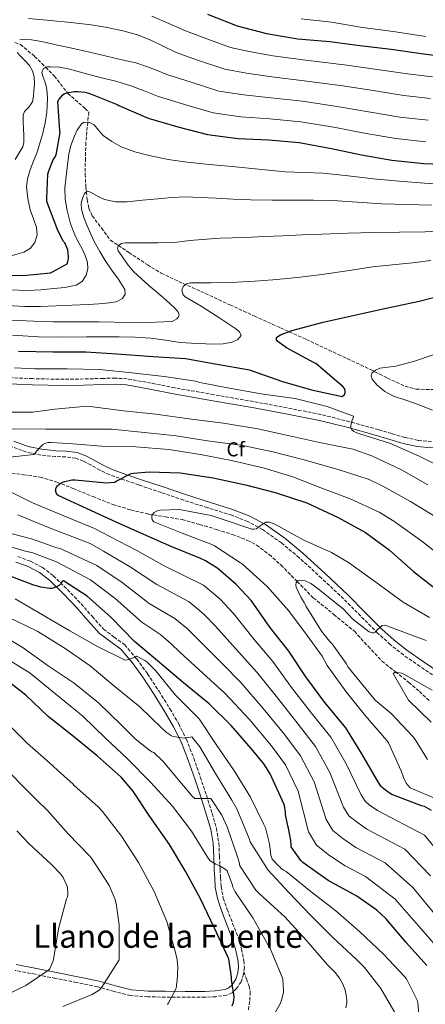
# Model space of a CAD drawing. Units: metres. Extents: x 634422 to 637871, y 4745939 to 4748320.
# Drawn here: x 635093 to 635295, y 4746560 to 4747050 of the extents above; entities that cross this region are included whole.
import ezdxf
from ezdxf.enums import TextEntityAlignment as Align

# ---------------------------------------------------------------- set-up
doc = ezdxf.new("R2010")
doc.units = ezdxf.units.M
doc.header["$MEASUREMENT"] = 0
doc.linetypes.add('DGN Style 3', pattern=[2.435891, 1.739922, -0.695969])
for name, color, linetype, lineweight in [('Camino', 7, 'DGN Style 3', 0), ('Curva de nivel directora', 30, 'Continuous', 30), ('Curva de nivel intermedia', 30, 'Continuous', 0), ('Etiqueta de zona arbolada', 92, 'Continuous', 0), ('Margen derecho', 7, 'Continuous', 0), ('Senda', 7, 'DGN Style 3', 0), ('Texto de Área (paraje) menor', 7, 'Continuous', 0), ('Vaguada', 142, 'DGN Style 3', 13)]:
    doc.layers.add(name, color=color, linetype=linetype, lineweight=lineweight)
doc.styles.add('Style-Arial', font='arial.ttf')

msp = doc.modelspace()

# ---------------------------------------------------------------- linework, layer by layer
at = {"layer": 'Camino', "color": 7, "linetype": 'DGN Style 3', "lineweight": 0}
for points in [[(635298.29, 4746840.11, 622.34), (635291.59, 4746840.76, 621.85), (635284.98, 4746842.22, 621.38), (635278.38, 4746844.18, 621.25), (635271.8, 4746846.12, 621.13), (635257.55, 4746850.06, 620.43), (635243.19, 4746853.61, 619.78), (635226.39, 4746856.99, 619.37), (635209.53, 4746860.08, 619.14), (635190.01, 4746863.51, 619.09), (635170.49, 4746866.92, 619.02), (635158.68, 4746869.26, 618.89), (635146.81, 4746871.4, 618.76), (635140.86, 4746871.73, 618.71), (635134.9, 4746871.6, 618.7), (635125.14, 4746871.33, 619.07), (635115.38, 4746871.15, 619.53), (635099.8, 4746871.47, 619.66), (635084.21, 4746872.17, 619.34)], [(635300.79, 4746722.73, 586.5), (635292.52, 4746728.35, 587.31), (635284.28, 4746734, 588.23), (635277.76, 4746739.16, 589.03), (635271.6, 4746744.75, 589.77), (635263.05, 4746753.32, 590.67), (635254.52, 4746761.9, 591.56), (635243.55, 4746772.23, 592.68), (635232.37, 4746782.38, 593.8), (635223.57, 4746789.76, 594.37), (635214.13, 4746796.4, 594.82), (635206.68, 4746800.43, 595.27), (635198.84, 4746803.5, 595.72), (635186.85, 4746807.26, 596.38), (635174.9, 4746811.05, 597.06), (635163.73, 4746814.82, 597.93), (635152.56, 4746818.61, 598.92), (635145.19, 4746821.11, 599.49), (635137.84, 4746823.73, 600.07), (635133.2, 4746826, 601.06), (635128.69, 4746828.53, 602.12), (635125.04, 4746830.39, 602.47), (635121.2, 4746831.92, 602.82), (635116.23, 4746832.51, 603.38), (635111.22, 4746832.69, 603.98), (635103.95, 4746833.46, 604.93), (635096.76, 4746834.86, 605.9), (635089.23, 4746837.73, 606.92)], [(635092.44, 4746782.94, 622.63), (635098.74, 4746780.59, 623.43), (635104.71, 4746777.5, 624.11), (635110.07, 4746773.36, 624.78), (635117.13, 4746766.54, 625.7), (635123.89, 4746759.47, 626.57), (635129.48, 4746753.12, 627.24), (635135.09, 4746746.8, 627.85), (635140.34, 4746742.91, 628.2), (635145.59, 4746738.99, 628.62), (635151.58, 4746732.03, 629.69)], [(635151.58, 4746732.03, 629.69), (635156.98, 4746724.59, 630.86), (635162.66, 4746715.92, 631.91), (635168.11, 4746707.12, 633.03), (635172.47, 4746699.7, 634.13), (635176.31, 4746692.01, 635.27), (635179.94, 4746682.69, 636.63), (635183.22, 4746673.26, 638.02), (635186.23, 4746664.25, 639.5), (635189.1, 4746655.15, 641.03), (635191.22, 4746647.83, 641.96), (635192.43, 4746640.43, 642.89), (635192.76, 4746633.91, 644.29), (635193.07, 4746627.37, 645.64), (635193.29, 4746623.05, 646.19), (635193.52, 4746618.73, 646.73), (635194.66, 4746613.02, 647.5), (635196.59, 4746607.41, 648.26), (635199.3, 4746600.47, 648.91), (635202.03, 4746593.52, 649.1), (635203.7, 4746587.71, 649.04), (635204.91, 4746581.81, 648.97), (635205.12, 4746578.52, 648.98), (635204.86, 4746576.38, 649.01)], [(635204.86, 4746576.38, 649.01), (635204.72, 4746575.21, 649.03), (635203.52, 4746571.44, 649.2), (635201.26, 4746567.98, 649.61), (635199, 4746565.91, 650.11), (635196.33, 4746564.78, 650.63), (635190.97, 4746563.98, 651.42), (635185.58, 4746563.7, 652.17), (635175.69, 4746563.67, 653.22), (635165.81, 4746563.76, 654.34), (635157.12, 4746563.9, 655.87), (635148.53, 4746564.53, 657.42), (635140.33, 4746566.56, 658.69), (635132.14, 4746568.88, 659.98), (635121.65, 4746571, 661.6), (635111.15, 4746573.1, 663.24), (635101.14, 4746575.1, 664.94), (635091.12, 4746577.07, 666.7)]]:
    msp.add_polyline3d(points, dxfattribs=at)
at = {"layer": 'Curva de nivel directora', "color": 30, "linetype": 'Continuous', "lineweight": 30, "flags": 128}
for points, elevation in [([(635186.78, 4747052.81), (635201.53, 4747046.99), (635216.22, 4747043.18), (635231.74, 4747040.59), (635247.68, 4747039.27), (635262.59, 4747037.19), (635278.24, 4747035.37), (635294.21, 4747033.03), (635311.55, 4747030.86)], 675), ([(635078.52, 4746923.27), (635095, 4746922.85), (635108.7, 4746924.2), (635109.66, 4746924.58), (635116.89, 4746928.65), (635117.37, 4746929.7), (635117.63, 4746931.17), (635117.63, 4746932.33), (635117.21, 4746935.53), (635116.92, 4746936.45), (635115.77, 4746938.98), (635115.2, 4746939.78), (635112.35, 4746945.13), (635106.91, 4746959.65), (635106.78, 4746961.29), (635107.36, 4746973.22), (635107.64, 4746974.37), (635109.85, 4746980.04), (635110.33, 4746980.9), (635110.94, 4746981.77), (635111.29, 4746982.53), (635111.64, 4746983.65), (635113.41, 4746993.89), (635113.25, 4746994.73), (635112.35, 4747009.45), (635112.96, 4747010.5), (635114.78, 4747012.77), (635115.49, 4747013.19), (635116.86, 4747013.67), (635120.57, 4747014.37), (635122.08, 4747014.4), (635125.76, 4747014.02), (635127.81, 4747013.48), (635141.79, 4747007.91), (635142.72, 4747007.36), (635157.34, 4747001.12), (635172.06, 4746996.77), (635186.72, 4746992.87), (635202.08, 4746990.95), (635217.28, 4746990.24), (635232.38, 4746988.99), (635248.54, 4746986.05), (635263.42, 4746982.88), (635278.59, 4746980.13), (635294.43, 4746978.53), (635310.94, 4746977.83)], 650), ([(635223.09, 4746893.27), (635228.75, 4746895.51), (635244.33, 4746899.58), (635259.89, 4746903.03), (635275.69, 4746906.52), (635292.08, 4746909.97), (635308.91, 4746914.39)], 625), ([(635092.75, 4746885.21), (635109.8, 4746884.76), (635126.32, 4746884.76), (635141.74, 4746883.9), (635159.69, 4746882.52), (635175.82, 4746881.43), (635190.61, 4746878.87), (635207.69, 4746875.86), (635208.49, 4746875.61), (635224.11, 4746870.1), (635238.57, 4746865.94), (635253.87, 4746862.62), (635254.93, 4746863.51), (635255.37, 4746864.47), (635255.37, 4746865.3), (635255.05, 4746866.39), (635253.93, 4746867.67), (635252.17, 4746869.21), (635240.69, 4746878.97), (635239.92, 4746879.42), (635226.16, 4746886.87), (635221.74, 4746890.04), (635221.17, 4746890.84), (635221.17, 4746891.9), (635221.74, 4746892.5), (635223.09, 4746893.27)], 625), ([(635298.18, 4746656.63), (635294.7, 4746658.55), (635293.35, 4746659), (635278.57, 4746664.57), (635276.71, 4746665.66), (635273.9, 4746667.87), (635273.29, 4746668.54), (635271.94, 4746670.46), (635263.53, 4746684.76), (635255.66, 4746697.66), (635254.73, 4746698.68), (635245.22, 4746710.39), (635235.72, 4746723.13), (635227.24, 4746735.96), (635217.8, 4746747.9), (635208.62, 4746760.89), (635201.13, 4746769.11), (635191.85, 4746777.05), (635185.74, 4746780.89), (635182.92, 4746782.2), (635168.97, 4746787.74), (635155.14, 4746793.98), (635141.32, 4746800.09), (635112.46, 4746813.28), (635111.82, 4746813.88), (635111.43, 4746814.75), (635111.14, 4746816.06), (635111.46, 4746817.21), (635112.07, 4746818.14), (635112.74, 4746818.88), (635113.48, 4746819.35), (635115.08, 4746820.09), (635119.21, 4746821.18), (635120.87, 4746821.18), (635136.55, 4746819.67), (635140.68, 4746819.99), (635141.35, 4746820.47), (635148.87, 4746824.28), (635149.93, 4746824.51), (635157.8, 4746825.18), (635173.16, 4746824.67), (635189.55, 4746822.2), (635205.77, 4746818.71), (635220.43, 4746814.81), (635236.14, 4746809.69), (635251.85, 4746802.36), (635265.42, 4746794.9), (635277.26, 4746786.23), (635289.32, 4746775.51), (635302.95, 4746764.95)], 600), ([(635226.76, 4746648.92), (635225.64, 4746654.55), (635225.61, 4746655.71), (635225.03, 4746659.07), (635224.74, 4746659.87), (635217.96, 4746674.78), (635214.82, 4746679.83), (635208.55, 4746687.51), (635198.63, 4746698.84), (635187.69, 4746709.63), (635174.86, 4746720.19), (635162.83, 4746730.23), (635150.54, 4746740.7), (635138.73, 4746752.83), (635126.83, 4746763.23), (635115.21, 4746770.81), (635114.31, 4746770.43), (635113.96, 4746769.56), (635113.07, 4746768.8), (635111.63, 4746767.96), (635109.39, 4746767.13), (635108.36, 4746767.13), (635103.88, 4746767.77), (635099.82, 4746768.89), (635084.2, 4746774.81)], 625), ([(635199.09, 4746559.43), (635199.73, 4746561.22), (635199.96, 4746562.34), (635200.05, 4746563.78), (635199.76, 4746566.5), (635199.38, 4746567.82), (635198.74, 4746572.49), (635198.74, 4746573.64), (635197.36, 4746582.76), (635197.04, 4746583.53), (635190.32, 4746598.12), (635183.28, 4746612.62), (635176.05, 4746626.06), (635167.8, 4746639.66), (635158.07, 4746653.61), (635149.56, 4746666.44), (635143.77, 4746673.13), (635131.96, 4746683.82), (635119.32, 4746694.06), (635107.51, 4746703.37), (635096.31, 4746713.93), (635082.77, 4746724.39)], 650), ([(635295.94, 4746579.51), (635285.67, 4746591), (635275.59, 4746602.84), (635271.11, 4746606.94), (635261.03, 4746613.91), (635246.82, 4746621.72), (635234.15, 4746630.71), (635233.19, 4746631.71), (635228.49, 4746638.46), (635228.36, 4746639.29), (635228.3, 4746641.63), (635227.14, 4746647.8), (635226.76, 4746648.92)], 625)]:
    msp.add_lwpolyline(points, dxfattribs=dict(at, elevation=elevation))
at = {"layer": 'Curva de nivel intermedia', "color": 30, "linetype": 'Continuous', "lineweight": 0, "flags": 128}
for points, elevation in [([(635159.09, 4747051.9), (635167.48, 4747048.23), (635175.88, 4747044.56), (635185.16, 4747041.08), (635198.28, 4747036.28), (635207.49, 4747034.26), (635219.22, 4747032.13), (635235.77, 4747029.95), (635256.09, 4747027.48), (635272.43, 4747025.2), (635286.39, 4747023.14), (635298.78, 4747021.57)], 670), ([(635097.75, 4747050.62), (635108.66, 4747049.66), (635118.74, 4747048.62), (635128.82, 4747047.45), (635136.79, 4747046.22), (635144.69, 4747044.54), (635151.94, 4747042.5), (635158.9, 4747039.7), (635165.07, 4747036.7), (635171.24, 4747033.7), (635181.89, 4747030), (635195.39, 4747025.43), (635206.14, 4747023.43), (635218.73, 4747021.66), (635234.92, 4747019.71), (635254.2, 4747017.12), (635270.18, 4747014.62), (635284.44, 4747012.39), (635297.69, 4747010.81)], 665), ([(635233.4, 4747050.55), (635248.46, 4747048.84), (635263.86, 4747046.27), (635279.26, 4747044.15), (635295.47, 4747041.69)], 680), ([(635093.32, 4747040.02), (635095.98, 4747040.31), (635099.21, 4747040.04), (635102.42, 4747039.54), (635106.5, 4747038.67), (635110.58, 4747037.78), (635119.3, 4747035.84), (635128.02, 4747033.88), (635136.53, 4747031.93), (635145.04, 4747029.94), (635151.06, 4747028.53), (635156.94, 4747026.68), (635161.78, 4747024.76), (635166.61, 4747022.84), (635178.61, 4747018.93), (635192.5, 4747014.57), (635204.79, 4747012.61), (635218.25, 4747011.18), (635234.07, 4747009.47), (635252.32, 4747006.77), (635267.93, 4747004.04), (635282.49, 4747001.63), (635296.61, 4747000.05)], 660), ([(635091.12, 4746980.57), (635093.65, 4746984.71), (635094.84, 4746986.78), (635095.41, 4746989.02), (635095.34, 4746992.46), (635095.15, 4746995.9), (635095.07, 4746999.21), (635095.06, 4747002.52), (635095.7, 4747004.33), (635097.93, 4747006.62), (635099.63, 4747009.18), (635100.14, 4747011.95), (635100.43, 4747014.75), (635100.62, 4747018.19), (635100.5, 4747021.63), (635099.77, 4747024.64), (635098.16, 4747027.29), (635096.02, 4747029.54), (635093.87, 4747031.74), (635092.01, 4747033.74)], 660), ([(635089.61, 4746932.74), (635095.34, 4746934.33), (635098.54, 4746936.23), (635100.91, 4746939.23), (635102.04, 4746942.95), (635101.74, 4746946.65), (635100.15, 4746951.06), (635098.57, 4746955.55), (635097.31, 4746961.19), (635096.78, 4746966.84), (635097.25, 4746970.87), (635098.35, 4746974.87), (635100.1, 4746979.33), (635101.81, 4746983.74), (635103.38, 4746988.65), (635104.78, 4746993.63), (635105.93, 4746998.79), (635106.77, 4747004.03), (635107.07, 4747007.43), (635107.15, 4747010.84), (635106.99, 4747013.71), (635106.61, 4747016.57), (635105.77, 4747019.27), (635104.82, 4747021.91), (635104.43, 4747023.87), (635105.17, 4747025.79), (635106.88, 4747026.67), (635108.66, 4747026.68), (635113.09, 4747026.41), (635117.46, 4747025.69), (635125.46, 4747023.53), (635133.46, 4747021.37), (635141.13, 4747019.51), (635148.66, 4747017.24), (635155.32, 4747014.61), (635161.98, 4747011.98)], 655), ([(635161.98, 4747011.98), (635175.34, 4747007.85), (635189.61, 4747003.72), (635203.43, 4747001.78), (635217.76, 4747000.71), (635233.23, 4746999.23), (635250.43, 4746996.41), (635265.68, 4746993.46), (635280.54, 4746990.88), (635295.52, 4746989.29)], 655), ([(635088.46, 4746915.63), (635097.25, 4746915.4), (635103.75, 4746915.66), (635110.24, 4746916.26), (635115.85, 4746916.84), (635121.41, 4746917.99), (635124.38, 4746919.87), (635126.44, 4746922.98), (635127.3, 4746926.15), (635127.01, 4746929.28), (635125.92, 4746932.73), (635124.48, 4746936.1), (635122.72, 4746939.1), (635121.03, 4746942.12), (635118.62, 4746948.52), (635116.9, 4746955.17), (635115.88, 4746960.76), (635115.75, 4746966.34), (635116.3, 4746970.72), (635116.87, 4746975.11), (635117.29, 4746979.11), (635117.73, 4746983.11), (635118.85, 4746987.49), (635120.49, 4746991.78), (635122.01, 4746995.16), (635124.1, 4746998.21), (635125.45, 4746999.01), (635128.07, 4746998.93), (635130.37, 4746997.79), (635132.57, 4746995.11), (635134.85, 4746992.48), (635139.12, 4746989.4), (635143.75, 4746986.85), (635150.66, 4746984.3), (635157.73, 4746982.43), (635167.16, 4746980.58), (635176.65, 4746979.2), (635187.86, 4746978.1), (635199.08, 4746976.99), (635212.25, 4746975.65), (635225.41, 4746974.31), (635234.88, 4746974.01), (635244.36, 4746973.76), (635256.87, 4746972.32), (635269.38, 4746970.88), (635282.11, 4746969.77), (635294.85, 4746968.77), (635308.54, 4746967.8)], 645), ([(635087.31, 4746907.9), (635095.92, 4746907.3), (635103.69, 4746907.32), (635111.47, 4746907.75), (635119.46, 4746908.04), (635127.44, 4746908.36), (635132.74, 4746908.68), (635138.03, 4746909.12), (635141.34, 4746909.68), (635144.47, 4746911.43), (635145.78, 4746913.54), (635145.59, 4746915.75), (635144.06, 4746918.46), (635142.35, 4746921.12), (635139.1, 4746925.69), (635135.92, 4746930.28), (635133.18, 4746934.74), (635130.64, 4746939.33), (635128.66, 4746943.41), (635126.83, 4746947.59), (635125.31, 4746951.7), (635124.15, 4746955.88), (635123.98, 4746958.75), (635124.69, 4746961.67), (635125.57, 4746963.63), (635126.96, 4746964.71), (635128.52, 4746964.31), (635130.07, 4746963.49), (635132.72, 4746961.93), (635135.54, 4746960.55), (635141.14, 4746959.41), (635146.74, 4746959.46), (635154.43, 4746960.22), (635162.13, 4746960.96), (635168.99, 4746961.57), (635175.86, 4746961.89), (635183.46, 4746961.66), (635191.06, 4746961.28), (635199.59, 4746960.78), (635208.12, 4746960.39), (635218.93, 4746960.3), (635229.75, 4746960.29), (635239.46, 4746960.21), (635249.17, 4746960.06), (635261.35, 4746959.32), (635273.52, 4746958.46), (635285.91, 4746958.07), (635298.29, 4746957.79)], 640), ([(635089.08, 4746900.58), (635100.3, 4746900.04), (635109.97, 4746899.81), (635119.63, 4746899.78), (635126.19, 4746899.75), (635132.75, 4746899.72), (635140.27, 4746899.51), (635147.79, 4746899.33), (635154.35, 4746899.44), (635160.91, 4746899.62), (635165.03, 4746899.69), (635169.14, 4746899.94), (635171.57, 4746901.18), (635172.43, 4746902.22), (635172.72, 4746903.27), (635171.95, 4746904.93), (635170.51, 4746906.5), (635167.82, 4746909.04), (635165.07, 4746911.49), (635161.33, 4746914.67), (635157.59, 4746917.86), (635153.74, 4746921.28), (635149.97, 4746924.8), (635146.79, 4746928.58), (635143.99, 4746932.68), (635142.39, 4746935.12), (635142.01, 4746936.4), (635142.35, 4746937.54), (635143.92, 4746938.68), (635145.84, 4746939.08), (635149.79, 4746939.04), (635153.75, 4746939.01), (635162.11, 4746939.07), (635170.48, 4746939.3), (635175.27, 4746939.82), (635180.05, 4746940.42), (635186.54, 4746940.94), (635193.04, 4746941.31), (635199.3, 4746941.47), (635205.55, 4746941.63), (635214.95, 4746942.12), (635224.34, 4746942.59), (635234.02, 4746942.99), (635243.7, 4746943.36), (635256.64, 4746943.79), (635269.59, 4746944.16), (635282.37, 4746944.3), (635295.16, 4746944.51), (635307.08, 4746945.18)], 635), ([(635179.62, 4746909.85), (635175.63, 4746912.19), (635174.66, 4746913.23), (635173.99, 4746915.45), (635174.67, 4746917.38), (635176.38, 4746918.6), (635178.32, 4746919.14), (635183.43, 4746919.19), (635188.53, 4746919.23), (635194.99, 4746919.32), (635201.46, 4746919.43), (635210.41, 4746919.9), (635219.35, 4746920.67), (635231.54, 4746921.86), (635243.7, 4746923.27), (635256.3, 4746925.2), (635268.92, 4746927.04), (635278.85, 4746928.1), (635288.79, 4746929.15), (635297.94, 4746930.2)], 630), ([(635089.82, 4746893.06), (635102.64, 4746892.36), (635114.64, 4746892.14), (635126.64, 4746892.23), (635134.75, 4746892.21), (635142.87, 4746892.2), (635150.76, 4746892.04), (635158.64, 4746891.65), (635165.9, 4746890.67), (635173.14, 4746889.54), (635181.66, 4746888.94), (635190.19, 4746888.71), (635194.6, 4746888.83), (635198.99, 4746889.7), (635201.82, 4746891.03), (635203.54, 4746892.93), (635202.79, 4746894.71), (635200.95, 4746896.32), (635196.92, 4746898.99), (635192.88, 4746901.6), (635188.24, 4746904.55), (635183.6, 4746907.49), (635179.62, 4746909.85)], 630), ([(635298.75, 4746855.79), (635291.62, 4746858.69), (635285.54, 4746860.72), (635279.42, 4746862.72), (635275.04, 4746865.08), (635271.04, 4746868.32), (635268.78, 4746871.22), (635268.3, 4746872.81), (635268.64, 4746874.18), (635270.32, 4746875.69), (635272.51, 4746876.64), (635276.5, 4746877.21), (635280.45, 4746877.76), (635289.86, 4746880.15), (635299.04, 4746883.36)], 620), ([(635090.78, 4746876.84), (635100.93, 4746876.36), (635116.96, 4746876.32), (635133.06, 4746876), (635149.06, 4746874.4), (635165.25, 4746872.55), (635180.86, 4746870.21), (635182.98, 4746869.6), (635198.59, 4746866.63), (635214.5, 4746863.78), (635230.34, 4746861.54), (635246.37, 4746857.7), (635259.42, 4746852.77), (635259.2, 4746851.97), (635258.72, 4746850.85), (635258.08, 4746848.32), (635258.14, 4746847.11), (635258.59, 4746846.05), (635259.58, 4746845.15), (635261.06, 4746844.45), (635262.62, 4746843.97), (635277.86, 4746839.17), (635292.16, 4746832.9), (635305.7, 4746826.08)], 620), ([(635084.29, 4746854.73), (635099.84, 4746854.88), (635110.85, 4746856.36), (635126.82, 4746857.73), (635128.42, 4746857.6), (635145.02, 4746855.49), (635161.12, 4746853.76), (635177.44, 4746851.56), (635194.78, 4746849.38), (635211.78, 4746846.56), (635227.52, 4746843.07), (635242.53, 4746839.71), (635259.1, 4746836.32), (635268.51, 4746833.09), (635283.39, 4746826.18), (635296.48, 4746818.59)], 615), ([(635039.61, 4746852.55), (635041.05, 4746852.17), (635056.38, 4746847.37), (635071.04, 4746844.9), (635072.86, 4746845.45), (635074.81, 4746845.73), (635090.65, 4746846.57), (635106.4, 4746846.37), (635123.52, 4746846.4), (635138.94, 4746846.28), (635155.42, 4746844.68), (635171.2, 4746843.01), (635186.78, 4746840.58), (635204.38, 4746838.24), (635219.33, 4746835.11), (635234.3, 4746831.2), (635251.87, 4746826.21), (635267.26, 4746821.22), (635274.05, 4746818.02), (635287.74, 4746810.43), (635300.58, 4746802.56)], 610), ([(635085.37, 4746832.04), (635100.32, 4746833.7), (635101.15, 4746834.63), (635101.66, 4746835.37), (635104.8, 4746838.69), (635105.85, 4746839.17), (635107.52, 4746839.65), (635108.96, 4746839.75), (635119.87, 4746839.11), (635136.03, 4746837.64), (635151.2, 4746837.48), (635167.52, 4746836.26), (635183.23, 4746833.8), (635198.69, 4746830.72), (635214.46, 4746827.17), (635229.18, 4746822.69), (635243.17, 4746817.15), (635257.79, 4746811.71), (635272.19, 4746805.09), (635279.49, 4746800.58), (635293.41, 4746790.59)], 605), ([(635306.48, 4746630.02), (635294.74, 4746644.31), (635271.36, 4746656.53), (635267.31, 4746659.47), (635265.22, 4746661.24), (635263.22, 4746664.35), (635255.62, 4746680.11), (635248.13, 4746693.06), (635238.57, 4746704.99), (635228.66, 4746717.86), (635219.3, 4746730.72), (635209.99, 4746741.72), (635199.68, 4746754.57), (635193.01, 4746761.72), (635184.77, 4746768.77), (635165.25, 4746778.36), (635151.55, 4746786.02), (635138.14, 4746792.9), (635130.49, 4746796.9), (635115.26, 4746803.3), (635099.68, 4746809.61), (635085.85, 4746816.68)], 605), ([(635297.71, 4746624.18), (635284.96, 4746637.45), (635266.01, 4746647.4), (635260.72, 4746651.07), (635257.15, 4746653.94), (635254.5, 4746658.25), (635247.72, 4746675.46), (635240.6, 4746688.47), (635231.91, 4746699.59), (635221.6, 4746712.6), (635211.37, 4746725.47), (635202.17, 4746735.54), (635190.74, 4746748.26), (635184.9, 4746754.34), (635177.69, 4746760.49), (635161.53, 4746768.99), (635147.96, 4746778.06), (635134.96, 4746785.71), (635128.38, 4746789.41), (635122.69, 4746791.65), (635107.71, 4746797.38), (635092.35, 4746803.78)], 610), ([(635301.78, 4746661.98), (635287.66, 4746667.81), (635286.42, 4746669.15), (635285.71, 4746670.18), (635284.3, 4746673.09), (635283.22, 4746676.29), (635276.88, 4746690.27), (635276.08, 4746691.36), (635265.17, 4746703.91), (635255.86, 4746715.68), (635246.32, 4746728.8), (635243.82, 4746733.38), (635236.43, 4746743.62), (635227.15, 4746756.16), (635216.46, 4746768.1), (635204.21, 4746779.2), (635203.18, 4746779.91), (635190.35, 4746788.35), (635188.91, 4746788.9), (635174.16, 4746794.59), (635160.11, 4746800.16), (635159.25, 4746801.31), (635159.03, 4746802.37), (635159.15, 4746803.36), (635159.67, 4746804.29), (635160.31, 4746804.96), (635161.33, 4746805.6), (635162.42, 4746805.92), (635163.41, 4746806.08), (635172.43, 4746806.34), (635173.71, 4746806.18), (635188.63, 4746803.43), (635194.07, 4746801.63), (635208.91, 4746796.67), (635209.84, 4746796.51), (635211.09, 4746796.77), (635211.92, 4746797.51), (635215.89, 4746800.13), (635217.52, 4746800.07), (635218.99, 4746799.65), (635220.24, 4746799.11), (635234.77, 4746791.14), (635248.56, 4746784.99), (635256.91, 4746779.97), (635270.51, 4746770.24), (635284.21, 4746760.32), (635297.3, 4746752.67)], 595), ([(635300.73, 4746603.99), (635288.95, 4746618.34), (635275.18, 4746630.6), (635260.65, 4746638.27), (635254.14, 4746642.67), (635249.09, 4746646.64), (635245.78, 4746652.15), (635239.81, 4746670.81), (635233.07, 4746683.87), (635225.25, 4746694.18), (635214.54, 4746707.33), (635203.43, 4746720.23), (635194.36, 4746729.36), (635181.81, 4746741.94), (635176.78, 4746746.95), (635170.61, 4746752.22), (635157.81, 4746759.62), (635144.37, 4746770.1), (635131.78, 4746778.52), (635113.47, 4746786.98), (635111.84, 4746787.33), (635099.2, 4746791.78), (635083.17, 4746795.85)], 615), ([(635154.09, 4746750.24), (635140.77, 4746762.14), (635128.6, 4746771.33), (635111.58, 4746780.39), (635099.84, 4746784.81), (635095.58, 4746785.8), (635080.44, 4746790.25)], 620), ([(635293.41, 4746790.59), (635306.11, 4746780.61)], 605), ([(635235.54, 4746758.98), (635234.96, 4746760.16), (635233.3, 4746762.72), (635230.86, 4746767.75), (635230.8, 4746768.8), (635230.93, 4746770.08), (635231.38, 4746770.95), (635232.4, 4746771.27), (635235.44, 4746770.85), (635238.13, 4746769.54), (635241.23, 4746767.36), (635254.22, 4746756.93), (635259.28, 4746751.71), (635267.25, 4746745.47), (635268.66, 4746744.96), (635269.55, 4746744.93), (635270.26, 4746745.41), (635271.06, 4746746.37), (635273.74, 4746748.7), (635275.09, 4746748.74), (635275.95, 4746748.54), (635278.74, 4746747.52), (635295.6, 4746741.15)], 590), ([(635131.76, 4746738.41), (635118.32, 4746745.93), (635104.62, 4746753.89), (635091.05, 4746761.93)], 630), ([(635296.21, 4746681.95), (635290.19, 4746691.9), (635288.91, 4746693.47), (635278.19, 4746704.93), (635270.22, 4746711.52), (635256.78, 4746727.91), (635255.79, 4746729.76), (635248.88, 4746739.59), (635247.5, 4746740.87), (635243.44, 4746745.92), (635235.89, 4746758.15), (635235.54, 4746758.98)], 590), ([(635280.65, 4746554.92), (635273.07, 4746568.04), (635264.87, 4746578.53), (635260.94, 4746582.44), (635249.19, 4746593.35), (635238.28, 4746604.36), (635227.31, 4746615.84), (635216.84, 4746627.01), (635216.27, 4746627.84), (635208.01, 4746641.03), (635207.56, 4746642.63), (635201.42, 4746657.51), (635198.89, 4746661.83), (635190.8, 4746675.01), (635182.92, 4746688.26), (635179.05, 4746693.19), (635178.16, 4746693.09), (635177.36, 4746692.87), (635176.3, 4746692.71), (635175.12, 4746692.68), (635169.77, 4746693.35), (635168.84, 4746693.8), (635166.44, 4746695.43), (635164.01, 4746697.61), (635153.1, 4746708.23), (635140.88, 4746718.15), (635128.46, 4746728.58), (635115.92, 4746737.29), (635102.41, 4746745.73), (635101.42, 4746746.18), (635087.63, 4746752.81)], 635), ([(635305.16, 4746583.79), (635292.91, 4746597.84), (635280.18, 4746612.5), (635265.4, 4746623.74), (635255.3, 4746629.14), (635247.55, 4746634.27), (635241.02, 4746639.35), (635237.06, 4746646.04), (635231.9, 4746666.16), (635225.54, 4746679.27), (635218.59, 4746688.78), (635207.49, 4746702.06), (635195.49, 4746714.98), (635186.54, 4746723.18), (635172.87, 4746735.62), (635168.67, 4746739.56), (635163.53, 4746743.94), (635154.09, 4746750.24)], 620), ([(635095.12, 4746737.54), (635081.87, 4746745.57)], 640), ([(635292.65, 4746547.2), (635291.5, 4746560.87), (635291.08, 4746562.18), (635285.74, 4746572.84), (635284.78, 4746573.96), (635274.35, 4746585.09), (635262.44, 4746596.36), (635250.64, 4746606.63), (635238.38, 4746616.16), (635225.87, 4746626.18), (635224.62, 4746626.92), (635223.47, 4746627.81), (635222.76, 4746628.61), (635221.9, 4746629.32), (635219.05, 4746632.42), (635218.57, 4746633.54), (635218.35, 4746634.4), (635217.64, 4746640.07), (635215.6, 4746647.97), (635214.86, 4746649.67), (635208.17, 4746663.3), (635200.2, 4746676.13), (635191.5, 4746688.9), (635182.7, 4746702.18), (635182.06, 4746702.92), (635170.83, 4746714.02), (635160.91, 4746726.34), (635156.56, 4746730.53), (635155.53, 4746731.24), (635151.53, 4746733.32), (635150.77, 4746732.9), (635146.32, 4746731.33), (635145.42, 4746731.65), (635131.76, 4746738.41)], 630), ([(635215.21, 4746546.76), (635222.92, 4746560.45), (635223.82, 4746562.82), (635224.59, 4746566.28), (635224.68, 4746567.27), (635224.3, 4746572.45), (635223.95, 4746573.64), (635218.03, 4746587.91), (635216.81, 4746589.96), (635209.32, 4746603.17), (635200.52, 4746616.07), (635199.44, 4746618.47), (635199.21, 4746619.46), (635196.62, 4746626.66), (635195.6, 4746627.46), (635192.56, 4746629.29), (635190.89, 4746629.89), (635188.04, 4746631.56), (635186.76, 4746633.35), (635178.83, 4746646.28), (635169.45, 4746658.82), (635158.48, 4746670.73), (635146.96, 4746682.25), (635136.04, 4746692.58), (635124.68, 4746703.49), (635111.37, 4746714.5), (635098.54, 4746725), (635097.26, 4746725.73), (635084.14, 4746733.83)], 645), ([(635255.69, 4746558.47), (635256.17, 4746561.06), (635256.17, 4746562.18), (635255.82, 4746564.96), (635255.05, 4746567.88), (635253.83, 4746570.85), (635252.46, 4746573.19), (635250.28, 4746576), (635246.47, 4746579.75), (635235.95, 4746592.07), (635225.26, 4746603.75), (635212.59, 4746615.11), (635210.92, 4746617.03), (635202.86, 4746629.16), (635202.57, 4746630.89), (635201.77, 4746633.57), (635196.65, 4746648.52), (635193.87, 4746654.25), (635188.4, 4746662.6), (635187.5, 4746662.6), (635180.52, 4746662.6), (635179.24, 4746663.75), (635174.89, 4746668.81), (635164.75, 4746681.06), (635160.01, 4746685.45), (635159.15, 4746685.8), (635158.03, 4746686.47), (635150.73, 4746692.29), (635143.88, 4746699.3), (635132.62, 4746710.25), (635120.4, 4746719.91), (635107.56, 4746728.61), (635095.12, 4746737.54)], 640), ([(635298.13, 4746700.54), (635286.8, 4746711.52), (635279.12, 4746724.77), (635280.05, 4746725.25), (635281.2, 4746725.25), (635283.28, 4746724.86), (635284.43, 4746724.38), (635298.67, 4746716.51)], 585), ([(635166.89, 4746560.06), (635167.43, 4746560.86), (635170.95, 4746567.74), (635171.37, 4746569.08), (635171.4, 4746569.98), (635171.72, 4746571.93), (635171.97, 4746578.72), (635171.62, 4746582.36), (635170.79, 4746585.98), (635166.47, 4746601.34), (635160.29, 4746616.32), (635152.42, 4746630.72), (635143.94, 4746643.9), (635134.54, 4746656.19), (635132.2, 4746658.56), (635120.42, 4746668.99), (635119.72, 4746669.85), (635113.97, 4746675.1), (635108.21, 4746680.35), (635097.1, 4746690.17), (635085.14, 4746702.08)], 655), ([(635114.82, 4746559.01), (635129.32, 4746565.02), (635132.93, 4746567.23), (635134.15, 4746568.67), (635142.76, 4746582.27), (635142.79, 4746583.23), (635142.79, 4746599.55), (635141.57, 4746609.37), (635140.81, 4746612.25), (635137.83, 4746619.36), (635137.41, 4746620.06), (635129, 4746632.96), (635127.88, 4746634.14), (635117.45, 4746644.92), (635107.11, 4746656.57), (635102.11, 4746661.6), (635097.1, 4746666.64), (635086.69, 4746676.97)], 660), ([(635082.15, 4746562.69), (635096.32, 4746569.53), (635107.69, 4746577.21), (635108.26, 4746577.89), (635108.71, 4746578.62), (635110.05, 4746581.73), (635110.21, 4746582.53), (635112.71, 4746597.73), (635116.68, 4746612.67), (635117.16, 4746613.69), (635117.25, 4746614.65), (635117.09, 4746618.4), (635116.81, 4746619.32), (635114.95, 4746623.32), (635113.73, 4746624.99), (635109.38, 4746629.63), (635097.93, 4746640.16), (635091.96, 4746646.54)], 665)]:
    msp.add_lwpolyline(points, dxfattribs=dict(at, elevation=elevation))
at = {"layer": 'Margen derecho', "color": 7, "linetype": 'Continuous', "lineweight": 0}
for points in [[(635084.04, 4746869.11, 619.34), (635099.7, 4746868.4, 619.66), (635115.38, 4746868.08, 619.53), (635125.21, 4746868.26, 619.07), (635134.98, 4746868.53, 618.7), (635140.81, 4746868.66, 618.71), (635146.45, 4746868.35, 618.76), (635158.11, 4746866.24, 618.89), (635169.92, 4746863.9, 619.02), (635189.47, 4746860.48, 619.09), (635208.98, 4746857.05, 619.14), (635225.81, 4746853.97, 619.37), (635242.52, 4746850.61, 619.78)], [(635242.52, 4746850.61, 619.78), (635256.77, 4746847.09, 620.43), (635270.95, 4746843.17, 621.13), (635277.51, 4746841.23, 621.25), (635284.21, 4746839.24, 621.38), (635291.11, 4746837.72, 621.85), (635298.22, 4746837.03, 622.34), (635301.07, 4746837.16, 622.46)], [(635302.46, 4746725.1, 586.5), (635294.16, 4746730.75, 587.31), (635286, 4746736.33, 588.23), (635279.64, 4746741.38, 589.03), (635273.61, 4746746.85, 589.77), (635265.11, 4746755.36, 590.67), (635256.54, 4746763.98, 591.56), (635245.52, 4746774.36, 592.68), (635234.28, 4746784.57, 593.8), (635225.34, 4746792.06, 594.37), (635215.66, 4746798.87, 594.82), (635207.91, 4746803.07, 595.27), (635199.8, 4746806.24, 595.72), (635187.73, 4746810.02, 596.38), (635175.8, 4746813.81, 597.06), (635164.66, 4746817.57, 597.93), (635153.5, 4746821.35, 598.92), (635146.14, 4746823.85, 599.49), (635138.97, 4746826.4, 600.07), (635134.55, 4746828.57, 601.06), (635130.06, 4746831.09, 602.12), (635126.24, 4746833.03, 602.47), (635121.93, 4746834.75, 602.82), (635116.45, 4746835.41, 603.38), (635111.43, 4746835.58, 603.98), (635104.39, 4746836.34, 604.93), (635097.56, 4746837.66, 605.9), (635090.4, 4746840.39, 606.92)], [(635091.46, 4746780.21, 622.63), (635097.56, 4746777.93, 623.43), (635103.14, 4746775.05, 624.11), (635108.17, 4746771.16, 624.78), (635115.07, 4746764.49, 625.7), (635121.75, 4746757.51, 626.57), (635127.31, 4746751.19, 627.24), (635133.12, 4746744.65, 627.85), (635138.61, 4746740.58, 628.2), (635143.59, 4746736.86, 628.62), (635149.3, 4746730.23, 629.69), (635154.59, 4746722.94, 630.86), (635160.21, 4746714.36, 631.91), (635165.63, 4746705.62, 633.03), (635169.91, 4746698.31, 634.13), (635173.65, 4746690.84, 635.27), (635177.22, 4746681.68, 636.63), (635180.47, 4746672.33, 638.02), (635183.47, 4746663.35, 639.5), (635186.33, 4746654.31, 641.03), (635188.38, 4746647.19, 641.96), (635189.54, 4746640.12, 642.89), (635189.86, 4746633.77, 644.29), (635190.17, 4746627.23, 645.64), (635190.39, 4746622.9, 646.19), (635190.63, 4746618.37, 646.73), (635191.85, 4746612.26, 647.5), (635193.87, 4746606.41, 648.26), (635196.6, 4746599.41, 648.91), (635199.28, 4746592.59, 649.1), (635200.88, 4746587.01, 649.04), (635202.03, 4746581.42, 648.97), (635202.2, 4746578.6, 648.98), (635201.87, 4746575.83, 649.03), (635200.87, 4746572.69, 649.2), (635199.03, 4746569.87, 649.61), (635197.41, 4746568.39, 650.11), (635195.54, 4746567.6, 650.63), (635190.68, 4746566.87, 651.42), (635185.5, 4746566.6, 652.17), (635175.7, 4746566.57, 653.22), (635165.84, 4746566.66, 654.34), (635157.25, 4746566.8, 655.87), (635148.99, 4746567.4, 657.42), (635141.07, 4746569.37, 658.69), (635132.83, 4746571.7, 659.98), (635122.22, 4746573.84, 661.6), (635111.72, 4746575.95, 663.24), (635101.7, 4746577.95, 664.94), (635091.54, 4746579.95, 666.7)]]:
    msp.add_polyline3d(points, dxfattribs=at)
at = {"layer": 'Senda', "color": 7, "linetype": 'DGN Style 3', "lineweight": 0}
msp.add_polyline3d([(635204.86, 4746576.38, 649.01), (635206.16, 4746572.79, 648.93), (635207.47, 4746569.2, 648.84), (635208.06, 4746566.24, 648.59), (635207.76, 4746561.65, 647.83), (635207.15, 4746557.04, 647.11)], dxfattribs=at)
at = {"layer": 'Vaguada', "color": 142, "linetype": 'DGN Style 3', "lineweight": 13}
for points in [[(635090.97, 4747038.73, 660), (635093.7, 4747037.73, 659.43), (635100.78, 4747031.84, 657.12), (635106.27, 4747026.35, 655), (635110.6, 4747022.03, 653.29), (635117.04, 4747013.7, 650), (635117.28, 4747013.39, 649.86), (635125.93, 4747005.93, 634), (635127.68, 4747004.14, 638.4), (635127.17, 4746998.96, 645), (635126.94, 4746996.64, 645.62), (635126.27, 4746988.98, 644.73), (635126.01, 4746981.13, 643.09), (635125.95, 4746973.23, 642.7), (635126.23, 4746966.86, 642.23), (635126.91, 4746960.5, 641.67), (635127.68, 4746956.28, 640.54), (635129.47, 4746952.5, 639.3), (635133.97, 4746946.46, 638.15), (635138.47, 4746940.43, 637), (635147.68, 4746934.25, 635.56), (635156.9, 4746928.07, 634.12), (635163.78, 4746923.97, 633.05), (635174.65, 4746918.78, 631.37), (635185.7, 4746913.87, 629.71), (635197.93, 4746908.21, 628.3), (635210.15, 4746902.6, 627.02), (635223.07, 4746896.8, 624.72), (635236, 4746890.95, 622.48), (635251.96, 4746883.5, 621.93), (635267.94, 4746875.98, 621.39), (635276.32, 4746871.79, 620.29), (635285.09, 4746867.72, 619.21), (635290.58, 4746866.27, 617.91), (635298.84, 4746866.02, 616.01)], [(635086.99, 4746824.63, 602.4), (635095.26, 4746823.7, 602.02), (635103.51, 4746822.52, 601.69), (635111.87, 4746820.03, 601.05), (635120.02, 4746816.76, 600.41), (635129.82, 4746812.77, 599.71), (635139.67, 4746808.89, 599), (635148.58, 4746806.16, 598.3), (635157.65, 4746804.02, 597.53), (635165.91, 4746802.74, 596.75), (635174.16, 4746801.33, 595.93), (635182.88, 4746798.95, 595.51), (635191.51, 4746796.34, 595.16), (635199.23, 4746793.91, 593.66), (635206.74, 4746791.03, 592.28), (635211.24, 4746788.6, 592.22), (635217.51, 4746783.97, 592.39), (635223.38, 4746778.74, 592.41), (635231.41, 4746770.56, 592.04), (635239.44, 4746762.49, 591.52), (635249.66, 4746754.15, 590.65), (635259.86, 4746745.78, 589.47), (635266.69, 4746738.31, 588.21), (635273.62, 4746730.93, 586.91), (635280.27, 4746725.61, 585.86), (635286.99, 4746720.37, 585.18), (635292.25, 4746715.9, 585.08), (635297.3, 4746711.16, 585.12)]]:
    msp.add_polyline3d(points, dxfattribs=at)

# ---------------------------------------------------------------- texts
at = {"layer": 'Etiqueta de zona arbolada', "color": 92, "linetype": 'Continuous', "lineweight": 0, "style": 'Style-Arial'}
msp.add_text('Cf', height=7, rotation=359.9912, dxfattribs=at).set_placement((635200.8, 4746836.31, 608.37), align=Align.MIDDLE_CENTER)
at = {"layer": 'Texto de Área (paraje) menor', "color": 7, "linetype": 'Continuous', "lineweight": 0, "style": 'Style-Arial'}
msp.add_text('Llano de la Fuente', height=11.5, dxfattribs=at).set_placement((635167.1, 4746594.05, 662.57), align=Align.MIDDLE_CENTER)

doc.saveas('drawing.dxf')
